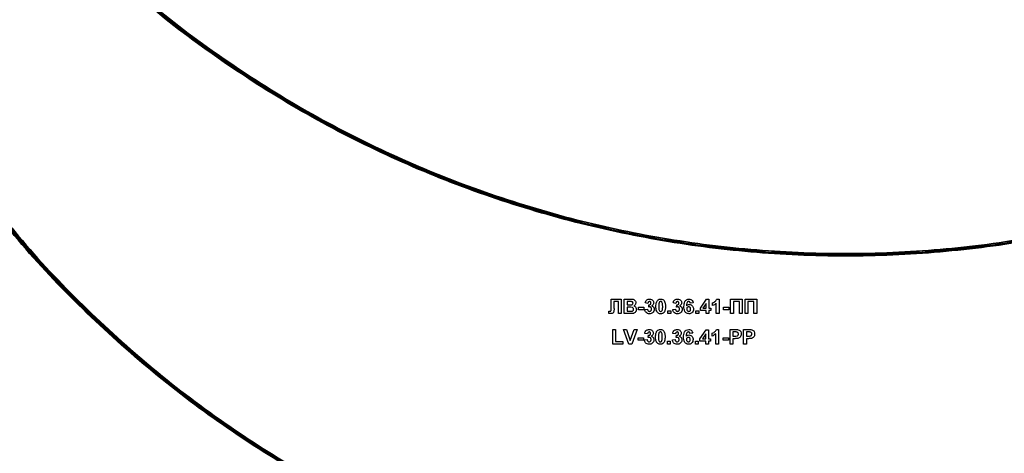
# Model space of a CAD drawing. Units: millimetres. Extents: x 5 to 419, y -29 to 291.
# Drawn here: x 235 to 254, y 182 to 191 of the extents above; entities that cross this region are included whole.
import ezdxf

# ---------------------------------------------------------------- set-up
doc = ezdxf.new("R2010")
doc.units = ezdxf.units.MM

msp = doc.modelspace()

# ---------------------------------------------------------------- linework, layer by layer
at = {"color": 7, "linetype": 'Continuous', "lineweight": 25}
for p, q in [((246.174889, 185.282127), (246.174889, 185.443356)), ((246.174889, 185.443356), (246.37292, 185.443356)), ((246.37292, 185.443356), (246.37292, 185.157642)), ((246.431528, 185.443356), (246.546626, 185.443356)), ((246.431528, 185.157642), (246.431528, 185.443356)), ((247.926033, 185.263697), (248.046855, 185.439693)), ((248.046855, 185.439693), (248.094532, 185.439693)), ((248.094532, 185.439693), (248.094532, 185.263869)), ((248.248263, 185.443356), (248.292334, 185.443356)), ((248.292334, 185.443356), (248.292334, 185.157642)), ((248.51944, 185.157642), (248.51944, 185.443356)), ((248.51944, 185.443356), (248.746546, 185.443356)), ((248.746546, 185.443356), (248.746546, 185.157642)), ((248.805154, 185.443356), (249.032261, 185.443356)), ((248.805154, 185.157642), (248.805154, 185.443356)), ((249.032261, 185.443356), (249.032261, 185.157642)), ((246.175118, 185.233592), (246.174889, 185.282127)), ((246.317975, 185.395737), (246.230063, 185.395737)), ((246.230063, 185.395737), (246.230063, 185.274286)), ((246.317975, 185.157642), (246.317975, 185.395737)), ((246.521329, 185.395737), (246.486473, 185.395737)), ((246.486473, 185.395737), (246.486473, 185.329803)), ((246.486473, 185.329803), (246.526251, 185.329803)), ((246.535408, 185.282184), (246.486473, 185.282184)), ((246.486473, 185.282184), (246.486473, 185.205261)), ((246.709916, 185.234565), (246.709916, 185.282184)), ((246.709916, 185.282184), (246.816143, 185.282184)), ((246.816143, 185.234565), (246.709916, 185.234565)), ((246.816143, 185.282184), (246.816143, 185.234565)), ((246.834458, 185.2388), (246.889403, 185.245554)), ((246.896729, 185.359107), (246.841784, 185.367349)), ((246.911381, 185.285447), (246.916533, 185.329803)), ((247.383909, 185.2388), (247.438854, 185.245554)), ((247.44618, 185.359107), (247.391235, 185.367349)), ((247.460832, 185.285447), (247.465983, 185.329803)), ((247.783176, 185.36878), (247.728231, 185.36277)), ((247.926033, 185.21625), (247.926033, 185.263697)), ((248.039587, 185.358993), (247.974225, 185.263869)), ((247.974225, 185.263869), (248.039587, 185.263869)), ((248.039587, 185.263869), (248.039587, 185.358993)), ((248.094532, 185.263869), (248.131162, 185.263869)), ((248.131162, 185.263869), (248.131162, 185.21625)), ((248.167792, 185.315151), (248.167792, 185.370096)), ((248.237389, 185.157642), (248.237389, 185.361053)), ((248.380246, 185.282184), (248.486473, 185.282184)), ((248.380246, 185.234565), (248.380246, 185.282184)), ((248.486473, 185.234565), (248.380246, 185.234565)), ((248.486473, 185.282184), (248.486473, 185.234565)), ((248.691601, 185.395737), (248.574385, 185.395737)), ((248.574385, 185.395737), (248.574385, 185.157642)), ((248.691601, 185.157642), (248.691601, 185.395737)), ((248.977316, 185.395737), (248.860099, 185.395737)), ((248.860099, 185.395737), (248.860099, 185.157642)), ((248.977316, 185.157642), (248.977316, 185.395737)), ((246.131162, 185.159645), (246.131162, 185.205261)), ((246.131162, 185.205261), (246.144154, 185.205089)), ((246.37292, 185.157642), (246.317975, 185.157642)), ((246.528254, 185.157642), (246.431528, 185.157642)), ((246.486473, 185.205261), (246.542563, 185.205261)), ((247.288671, 185.157642), (247.288671, 185.212587)), ((247.288671, 185.212587), (247.343616, 185.212587)), ((247.343616, 185.157642), (247.288671, 185.157642)), ((247.343616, 185.212587), (247.343616, 185.157642)), ((247.838121, 185.157642), (247.838121, 185.212587)), ((247.838121, 185.212587), (247.893066, 185.212587)), ((247.893066, 185.157642), (247.838121, 185.157642)), ((247.893066, 185.212587), (247.893066, 185.157642)), ((248.039587, 185.21625), (247.926033, 185.21625)), ((248.039587, 185.157642), (248.039587, 185.21625)), ((248.094532, 185.157642), (248.039587, 185.157642)), ((248.131162, 185.21625), (248.094532, 185.21625)), ((248.094532, 185.21625), (248.094532, 185.157642)), ((248.292334, 185.157642), (248.237389, 185.157642)), ((248.574385, 185.157642), (248.51944, 185.157642)), ((248.746546, 185.157642), (248.691601, 185.157642)), ((248.860099, 185.157642), (248.805154, 185.157642)), ((249.032261, 185.157642), (248.977316, 185.157642)), ((246.204422, 184.560572), (246.204422, 184.846287)), ((246.204422, 184.846287), (246.259367, 184.846287)), ((246.259367, 184.846287), (246.259367, 184.608191)), ((246.522531, 184.560572), (246.416876, 184.846287)), ((246.416876, 184.846287), (246.474912, 184.846287)), ((246.474912, 184.846287), (246.550576, 184.633833)), ((246.550576, 184.633833), (246.625953, 184.846287)), ((246.684275, 184.846287), (246.579021, 184.560572)), ((246.625953, 184.846287), (246.684275, 184.846287)), ((247.918707, 184.666628), (248.039529, 184.842624)), ((248.039529, 184.842624), (248.087206, 184.842624)), ((248.087206, 184.842624), (248.087206, 184.6668)), ((248.240937, 184.846287), (248.285008, 184.846287)), ((248.285008, 184.846287), (248.285008, 184.560572)), ((248.512114, 184.560572), (248.512114, 184.846287)), ((248.512114, 184.846287), (248.603517, 184.846287)), ((248.77585, 184.560572), (248.77585, 184.846287)), ((248.77585, 184.846287), (248.867254, 184.846287)), ((246.70259, 184.637496), (246.70259, 184.685115)), ((246.70259, 184.685115), (246.808817, 184.685115)), ((246.808817, 184.685115), (246.808817, 184.637496)), ((246.827132, 184.641731), (246.882077, 184.648485)), ((246.889403, 184.762038), (246.834458, 184.770279)), ((246.904055, 184.688377), (246.909207, 184.732734)), ((247.376583, 184.641731), (247.431528, 184.648485)), ((247.438854, 184.762038), (247.383909, 184.770279)), ((247.453506, 184.688377), (247.458657, 184.732734)), ((247.77585, 184.77171), (247.720905, 184.765701)), ((247.918707, 184.61918), (247.918707, 184.666628)), ((248.032261, 184.761923), (247.966899, 184.6668)), ((247.966899, 184.6668), (248.032261, 184.6668)), ((248.032261, 184.6668), (248.032261, 184.761923)), ((248.087206, 184.6668), (248.123836, 184.6668)), ((248.123836, 184.6668), (248.123836, 184.61918)), ((248.160466, 184.718082), (248.160466, 184.773027)), ((248.230063, 184.560572), (248.230063, 184.763984)), ((248.37292, 184.637496), (248.37292, 184.685115)), ((248.37292, 184.685115), (248.479147, 184.685115)), ((248.479147, 184.685115), (248.479147, 184.637496)), ((248.596134, 184.798668), (248.567059, 184.798668)), ((248.567059, 184.798668), (248.567059, 184.714419)), ((248.567059, 184.714419), (248.600026, 184.714419)), ((248.604662, 184.6668), (248.567059, 184.6668)), ((248.567059, 184.6668), (248.567059, 184.560572)), ((248.85987, 184.798668), (248.830795, 184.798668)), ((248.830795, 184.798668), (248.830795, 184.714419)), ((248.830795, 184.714419), (248.863762, 184.714419)), ((248.868398, 184.6668), (248.830795, 184.6668)), ((248.830795, 184.6668), (248.830795, 184.560572)), ((246.405887, 184.560572), (246.204422, 184.560572)), ((246.259367, 184.608191), (246.405887, 184.608191)), ((246.405887, 184.608191), (246.405887, 184.560572)), ((246.579021, 184.560572), (246.522531, 184.560572)), ((246.808817, 184.637496), (246.70259, 184.637496)), ((247.281345, 184.560572), (247.281345, 184.615517)), ((247.281345, 184.615517), (247.33629, 184.615517)), ((247.33629, 184.560572), (247.281345, 184.560572)), ((247.33629, 184.615517), (247.33629, 184.560572)), ((247.830795, 184.560572), (247.830795, 184.615517)), ((247.830795, 184.615517), (247.88574, 184.615517)), ((247.88574, 184.560572), (247.830795, 184.560572)), ((247.88574, 184.615517), (247.88574, 184.560572)), ((248.032261, 184.61918), (247.918707, 184.61918)), ((248.032261, 184.560572), (248.032261, 184.61918)), ((248.087206, 184.560572), (248.032261, 184.560572)), ((248.123836, 184.61918), (248.087206, 184.61918)), ((248.087206, 184.61918), (248.087206, 184.560572)), ((248.285008, 184.560572), (248.230063, 184.560572)), ((248.479147, 184.637496), (248.37292, 184.637496)), ((248.567059, 184.560572), (248.512114, 184.560572)), ((248.830795, 184.560572), (248.77585, 184.560572))]:
    msp.add_line(p, q, dxfattribs=at)
at = {"color": 8, "linetype": 'Continuous', "lineweight": 25}
for points, knots in [([(265.392802, 192.050165), (265.100462, 191.777169), (264.354494, 191.080558), (263.035579, 190.09857), (261.463354, 189.099921), (259.80686, 188.245422), (258.0834, 187.537011), (256.305027, 186.979946), (254.485024, 186.579716), (252.637269, 186.337665), (250.775497, 186.257379), (248.91369, 186.337662), (247.065969, 186.579704), (245.245931, 186.979936), (243.467591, 187.536986), (241.744096, 188.245407), (240.087631, 189.099886), (238.515374, 190.098549), (237.196458, 191.080534), (236.450463, 191.777165), (236.158124, 192.050159)], [0, 0, 0, 0, 0.0372741747, 0.0951132447, 0.1529556535, 0.210794726, 0.2686371322, 0.3264762039, 0.3843186109, 0.4421576829, 0.5000000896, 0.5578391614, 0.6156815684, 0.6735206404, 0.7313630471, 0.7892021183, 0.8470445258, 0.9048835996, 0.9627260045, 1, 1, 1, 1]), ([(267.867446, 187.682088), (267.615726, 187.34822), (266.991512, 186.520294), (265.852484, 185.314708), (264.479966, 184.064118), (263.000232, 182.940346), (261.429579, 181.948556), (259.779029, 181.095903), (258.060652, 180.390079), (256.287847, 179.83478), (254.473478, 179.435888), (252.631474, 179.19463), (250.775497, 179.114611), (248.919485, 179.194627), (247.077516, 179.435876), (245.263112, 179.834771), (243.490338, 180.390055), (241.771927, 181.095888), (240.121406, 181.948521), (238.550721, 182.940325), (237.071013, 184.064073), (235.698465, 185.314682), (234.559446, 186.520252), (233.935218, 187.348191), (233.683508, 187.682044)], [0, 0, 0, 0, 0.031648788, 0.078482627, 0.125319166, 0.172152999, 0.218989544, 0.265823379, 0.312659922, 0.359493756, 0.406330299, 0.453164134, 0.500000677, 0.546834512, 0.593671055, 0.64050489, 0.687341433, 0.734175267, 0.781011811, 0.827845647, 0.874682189, 0.92151602, 0.968352567, 1, 1, 1, 1])]:
    msp.add_open_spline(points, degree=3, knots=knots, dxfattribs=at)
at = {"color": 7, "linetype": 'Continuous', "lineweight": 25}
for points, knots in [([(265.376292, 192.054589), (265.086376, 191.783821), (264.343147, 191.08968), (263.027217, 190.110583), (261.456295, 189.112179), (259.800708, 188.258673), (258.078557, 187.550309), (256.301254, 186.994057), (254.482548, 186.593651), (252.635986, 186.352216), (250.775462, 186.271532), (248.914937, 186.352216), (247.068375, 186.593651), (245.24967, 186.994057), (243.472366, 187.550309), (241.750215, 188.258673), (240.094628, 189.112179), (238.523706, 190.110583), (237.207779, 191.089678), (236.464551, 191.783817), (236.174637, 192.054583)], [0, 0, 0, 0, 0.0370129256, 0.0948863249, 0.1527597242, 0.2106331235, 0.2685065227, 0.326379922, 0.3842533213, 0.4421267206, 0.5000001198, 0.5578735191, 0.6157469184, 0.6736203177, 0.731493717, 0.7893671162, 0.8472405155, 0.9051139148, 0.9629873141, 1, 1, 1, 1]), ([(236.190926, 192.058948), (236.478513, 191.790458), (237.219176, 191.098977), (238.5317, 190.122123), (240.101773, 189.124732), (241.75608, 188.271389), (243.477243, 187.563915), (245.253252, 187.007592), (247.070833, 186.607895), (248.916131, 186.366165), (250.775426, 186.285986), (252.634756, 186.366162), (254.48002, 186.607882), (256.297636, 187.007582), (258.073613, 187.56389), (259.79481, 188.271374), (261.449088, 189.124697), (263.019194, 190.122102), (264.331723, 191.098956), (265.072416, 191.790461), (265.360006, 192.058953)], [0, 0, 0, 0, 0.036754097, 0.094658143, 0.152565535, 0.210469584, 0.268376974, 0.326281021, 0.384188412, 0.44209246, 0.49999985, 0.557903898, 0.615811289, 0.673715336, 0.731622727, 0.789526774, 0.847434165, 0.905338215, 0.963245604, 1, 1, 1, 1]), ([(265.342964, 192.063519), (265.06822, 191.806155), (264.340177, 191.124169), (263.040321, 190.154321), (261.468721, 189.152207), (259.812041, 188.294976), (258.088069, 187.584172), (256.308827, 187.025212), (254.487702, 186.623603), (252.638652, 186.380708), (250.775497, 186.300143), (248.912308, 186.380705), (247.063292, 186.62359), (245.242132, 187.025202), (243.462922, 187.584148), (241.738915, 188.294961), (240.082264, 189.152171), (238.510631, 190.1543), (237.210775, 191.124144), (236.482705, 191.806152), (236.207962, 192.063513)], [0, 0, 0, 0, 0.035212338, 0.093309132, 0.151409276, 0.209506073, 0.267606215, 0.32570301, 0.383803153, 0.441899949, 0.500000092, 0.558096887, 0.61619703, 0.674293826, 0.732393968, 0.790490763, 0.848590907, 0.906687704, 0.964787845, 1, 1, 1, 1]), ([(236.224447, 192.06793), (236.496781, 191.812793), (237.222101, 191.133277), (238.518987, 190.166324), (240.089277, 189.164452), (241.745051, 188.308222), (243.467709, 187.597464), (245.245881, 187.039323), (247.065704, 186.637535), (248.913558, 186.39526), (250.775462, 186.314295), (252.637365, 186.39526), (254.485219, 186.637535), (256.305043, 187.039323), (258.083214, 187.597464), (259.805872, 188.308222), (261.461646, 189.164452), (263.031936, 190.166324), (264.328825, 191.133278), (265.054146, 191.812796), (265.326482, 192.067935)], [0, 0, 0, 0, 0.0349486197, 0.0930800272, 0.1512114347, 0.2093428423, 0.2674742498, 0.3256056573, 0.3837370648, 0.4418684723, 0.4999998799, 0.5581312874, 0.6162626949, 0.6743941024, 0.7325255099, 0.7906569175, 0.848788325, 0.9069197325, 0.96505114, 1, 1, 1, 1]), ([(233.66966, 187.79483), (233.929233, 187.448415), (234.55988, 186.606783), (235.706125, 185.387639), (237.07608, 184.133968), (238.554132, 183.007808), (240.12315, 182.013135), (241.772894, 181.158667), (243.490486, 180.450528), (245.263079, 179.894149), (247.077264, 179.493705), (248.919359, 179.252224), (250.775462, 179.171527), (252.631564, 179.252224), (254.473659, 179.493705), (256.287845, 179.894149), (258.060437, 180.450528), (259.778029, 181.158667), (261.427773, 182.013135), (262.996791, 183.007808), (264.474844, 184.133968), (265.844798, 185.387639), (266.991054, 186.606795), (267.62171, 187.44844), (267.881293, 187.794869)], [0, 0, 0, 0, 0.03268942, 0.079420416, 0.126151413, 0.17288241, 0.219613407, 0.266344404, 0.313075401, 0.359806397, 0.406537394, 0.453268391, 0.499999388, 0.546730385, 0.593461381, 0.640192378, 0.686923375, 0.733654372, 0.780385369, 0.827116366, 0.873847362, 0.920578359, 0.967309356, 1, 1, 1, 1]), ([(267.877864, 187.766939), (267.622899, 187.426879), (266.996483, 186.591398), (265.855028, 185.37735), (264.483957, 184.123107), (263.005148, 182.995835), (261.434855, 182.00088), (259.784194, 181.145424), (258.065292, 180.437235), (256.291627, 179.880039), (254.476142, 179.479772), (252.63285, 179.237672), (250.775497, 179.157375), (248.91811, 179.237669), (247.074852, 179.47976), (245.259331, 179.88003), (243.485699, 180.437211), (241.766762, 181.145409), (240.116131, 182.000845), (238.545804, 182.995814), (237.067022, 184.123061), (235.69592, 185.377324), (234.554475, 186.591357), (233.928046, 187.42685), (233.67309, 187.766894)], [0, 0, 0, 0, 0.032114994, 0.078902215, 0.125692132, 0.172479347, 0.219269269, 0.266056486, 0.312846406, 0.359633622, 0.406423543, 0.45321076, 0.50000068, 0.546787897, 0.593577818, 0.640365034, 0.687154955, 0.733942171, 0.780732092, 0.82751931, 0.874309229, 0.921096442, 0.967886367, 1, 1, 1, 1]), ([(233.676727, 187.737269), (233.93767, 187.390939), (234.570458, 186.551087), (235.718412, 185.334928), (237.089278, 184.086153), (238.56699, 182.963841), (240.13556, 181.973385), (241.783905, 181.121867), (243.49999, 180.416985), (245.270431, 179.862426), (247.082379, 179.464067), (248.921925, 179.223131), (250.775426, 179.143218), (252.628962, 179.223128), (254.468474, 179.464054), (256.280458, 179.862417), (258.050866, 180.416961), (259.766985, 181.121852), (261.415301, 181.973349), (262.983904, 182.96382), (264.46159, 184.086108), (265.832486, 185.334902), (266.980452, 186.55107), (267.613273, 187.39096), (267.874225, 187.737301)], [0, 0, 0, 0, 0.03278576, 0.079505781, 0.1262285, 0.172948515, 0.21967124, 0.266391257, 0.313113979, 0.359833996, 0.406556719, 0.453276736, 0.499999459, 0.546719476, 0.593442198, 0.640162216, 0.686884938, 0.733604955, 0.780327678, 0.827047696, 0.873770418, 0.92049043, 0.967213157, 1, 1, 1, 1]), ([(267.87086, 187.709896), (267.614532, 187.36971), (266.986087, 186.53567), (265.842278, 185.325016), (264.470873, 184.074998), (262.991897, 182.952331), (261.422515, 181.960822), (259.77288, 181.109151), (258.05581, 180.403379), (256.284075, 179.84889), (254.471002, 179.449823), (252.630192, 179.20918), (250.775462, 179.128764), (248.920732, 179.20918), (247.079921, 179.449823), (245.266849, 179.84889), (243.495113, 180.403379), (241.778043, 181.109151), (240.128409, 181.960822), (238.559027, 182.952331), (237.080051, 184.074998), (235.708645, 185.325016), (234.564847, 186.535657), (233.936411, 187.369685), (233.680093, 187.709858)], [0, 0, 0, 0, 0.032222348, 0.079000174, 0.125778, 0.172555827, 0.219333653, 0.266111479, 0.312889306, 0.359667132, 0.406444958, 0.453222784, 0.500000611, 0.546778437, 0.593556263, 0.64033409, 0.687111916, 0.733889742, 0.780667568, 0.827445395, 0.874223221, 0.921001047, 0.967778874, 1, 1, 1, 1]), ([(246.546626, 185.443356), (246.572901, 185.443998), (246.612294, 185.44496), (246.646222, 185.413398), (246.657245, 185.39045), (246.658171, 185.377798), (246.658634, 185.37147)], [0, 0, 0, 0, 0.499350264, 0.748653164, 0.874281855, 1, 1, 1, 1]), ([(246.841784, 185.367349), (246.844478, 185.37893), (246.849843, 185.401999), (246.871733, 185.428273), (246.899799, 185.44135), (246.918354, 185.442687), (246.927636, 185.443356)], [0, 0, 0, 0, 0.2807331934, 0.5592298895, 0.7794974635, 1, 1, 1, 1]), ([(246.927636, 185.443356), (246.941021, 185.442248), (246.964933, 185.440269), (246.982829, 185.42457), (246.990708, 185.417658)], [0, 0, 0, 0, 0.559743251, 1, 1, 1, 1]), ([(246.990708, 185.417658), (246.99691, 185.409765), (247.007991, 185.395662), (247.009582, 185.377913), (247.010283, 185.370096)], [0, 0, 0, 0, 0.559637478, 1, 1, 1, 1]), ([(247.082512, 185.414338), (247.092907, 185.423906), (247.111532, 185.441049), (247.136577, 185.442649), (247.147645, 185.443356)], [0, 0, 0, 0, 0.558082648, 1, 1, 1, 1]), ([(247.147645, 185.443356), (247.161858, 185.442056), (247.187259, 185.439731), (247.205134, 185.421864), (247.213007, 185.413995)], [0, 0, 0, 0, 0.559562317, 1, 1, 1, 1]), ([(247.391235, 185.367349), (247.393928, 185.37893), (247.399294, 185.401999), (247.421183, 185.428273), (247.449249, 185.44135), (247.467804, 185.442687), (247.477087, 185.443356)], [0, 0, 0, 0, 0.2807331934, 0.5592298895, 0.7794974635, 1, 1, 1, 1]), ([(247.477087, 185.443356), (247.490471, 185.442248), (247.514383, 185.440269), (247.53228, 185.42457), (247.540159, 185.417658)], [0, 0, 0, 0, 0.559743251, 1, 1, 1, 1]), ([(247.540159, 185.417658), (247.54636, 185.409765), (247.557442, 185.395662), (247.559033, 185.377913), (247.559733, 185.370096)], [0, 0, 0, 0, 0.559637478, 1, 1, 1, 1]), ([(247.603689, 185.296664), (247.604986, 185.331287), (247.60661, 185.374625), (247.636286, 185.41568), (247.662391, 185.437669), (247.687848, 185.441086), (247.704765, 185.443356)], [0, 0, 0, 0, 0.499464427, 0.625197568, 0.750920027, 1, 1, 1, 1]), ([(247.704765, 185.443356), (247.715944, 185.442297), (247.738278, 185.44018), (247.771496, 185.414266), (247.778749, 185.386022), (247.783176, 185.36878)], [0, 0, 0, 0, 0.280754349, 0.560899358, 1, 1, 1, 1]), ([(248.167792, 185.370096), (248.179338, 185.375453), (248.198372, 185.384284), (248.221244, 185.402443), (248.238224, 185.420719), (248.244917, 185.435812), (248.248263, 185.443356)], [0, 0, 0, 0, 0.339749576, 0.5601034933, 0.7801105046, 1, 1, 1, 1]), ([(246.144154, 185.205089), (246.14946, 185.205246), (246.156855, 185.205464), (246.166078, 185.207802), (246.172655, 185.212713), (246.174789, 185.222598), (246.175008, 185.229919), (246.175118, 185.233592)], [0, 0, 0, 0, 0.314279497, 0.437932273, 0.560337732, 0.779359165, 1, 1, 1, 1]), ([(246.230063, 185.274286), (246.231243, 185.248223), (246.232718, 185.21566), (246.219805, 185.178699), (246.205783, 185.164378), (246.186959, 185.158339), (246.174113, 185.157875), (246.167677, 185.157642)], [0, 0, 0, 0, 0.50075839, 0.625638622, 0.750061973, 0.874792602, 1, 1, 1, 1]), ([(246.573183, 185.394764), (246.563508, 185.395136), (246.546229, 185.395801), (246.528938, 185.395757), (246.521329, 185.395737)], [0, 0, 0, 0, 0.559950308, 1, 1, 1, 1]), ([(246.526251, 185.329803), (246.534473, 185.329765), (246.549153, 185.329696), (246.563814, 185.330446), (246.570264, 185.330776)], [0, 0, 0, 0, 0.56004787, 1, 1, 1, 1]), ([(246.614678, 185.242921), (246.614377, 185.247136), (246.613776, 185.255559), (246.607563, 185.266934), (246.597693, 185.275136), (246.573649, 185.283551), (246.552407, 185.282792), (246.535408, 185.282184)], [0, 0, 0, 0, 0.124947648, 0.249714934, 0.374439082, 0.499416168, 1, 1, 1, 1]), ([(246.570264, 185.330776), (246.575038, 185.331602), (246.584567, 185.333251), (246.596082, 185.340945), (246.602835, 185.351802), (246.603404, 185.359417), (246.603689, 185.363228)], [0, 0, 0, 0, 0.2804942631, 0.5599251383, 0.7797517104, 1, 1, 1, 1]), ([(246.603689, 185.363228), (246.603289, 185.367797), (246.60249, 185.376917), (246.592071, 185.390726), (246.580343, 185.393233), (246.573183, 185.394764)], [0, 0, 0, 0, 0.281070915, 0.5610922, 1, 1, 1, 1]), ([(246.584172, 185.207035), (246.588864, 185.208288), (246.598235, 185.210789), (246.608621, 185.220067), (246.614064, 185.231502), (246.614473, 185.239113), (246.614678, 185.242921)], [0, 0, 0, 0, 0.28001336, 0.559354148, 0.779486796, 1, 1, 1, 1]), ([(246.669623, 185.24046), (246.668261, 185.229358), (246.665536, 185.20716), (246.647667, 185.180601), (246.623518, 185.164111), (246.606185, 185.161097), (246.597508, 185.159588)], [0, 0, 0, 0, 0.279788668, 0.559452595, 0.779460996, 1, 1, 1, 1]), ([(246.658634, 185.37147), (246.658018, 185.364287), (246.656786, 185.349921), (246.645002, 185.326194), (246.629432, 185.315812), (246.619944, 185.309485)], [0, 0, 0, 0, 0.280921635, 0.561818193, 1, 1, 1, 1]), ([(246.619944, 185.309485), (246.62787, 185.306229), (246.643709, 185.299723), (246.664922, 185.276041), (246.667842, 185.253938), (246.669623, 185.24046)], [0, 0, 0, 0, 0.281047647, 0.561618458, 1, 1, 1, 1]), ([(246.926892, 185.153979), (246.913874, 185.155185), (246.887866, 185.157595), (246.85787, 185.180096), (246.839729, 185.208594), (246.836216, 185.228728), (246.834458, 185.2388)], [0, 0, 0, 0, 0.279858973, 0.559145992, 0.779442853, 1, 1, 1, 1]), ([(246.889403, 185.245554), (246.890376, 185.239582), (246.892317, 185.227661), (246.900967, 185.212842), (246.913764, 185.203156), (246.92328, 185.202117), (246.928037, 185.201598)], [0, 0, 0, 0, 0.280727265, 0.560370609, 0.780266567, 1, 1, 1, 1]), ([(246.928094, 185.395737), (246.923115, 185.394969), (246.913143, 185.393432), (246.900345, 185.379551), (246.898101, 185.366863), (246.896729, 185.359107)], [0, 0, 0, 0, 0.27936041, 0.559505174, 1, 1, 1, 1]), ([(246.933188, 185.28951), (246.929038, 185.289171), (246.921623, 185.288566), (246.914512, 185.2864), (246.911381, 185.285447)], [0, 0, 0, 0, 0.559680004, 1, 1, 1, 1]), ([(246.916533, 185.329803), (246.922171, 185.329979), (246.933405, 185.330331), (246.947181, 185.339153), (246.954436, 185.352045), (246.955037, 185.360871), (246.955337, 185.365289)], [0, 0, 0, 0, 0.280409088, 0.558639527, 0.779083884, 1, 1, 1, 1]), ([(247.021272, 185.243265), (247.019545, 185.229695), (247.01609, 185.202535), (246.989809, 185.173346), (246.958896, 185.156336), (246.937565, 185.154765), (246.926892, 185.153979)], [0, 0, 0, 0, 0.279295098, 0.55900501, 0.779349457, 1, 1, 1, 1]), ([(246.928037, 185.201598), (246.934258, 185.202484), (246.946714, 185.204258), (246.95938, 185.217363), (246.965575, 185.232211), (246.966076, 185.241979), (246.966327, 185.246871)], [0, 0, 0, 0, 0.278835159, 0.558287424, 0.778835896, 1, 1, 1, 1]), ([(246.955337, 185.365289), (246.955055, 185.369614), (246.95449, 185.378245), (246.947829, 185.388739), (246.938294, 185.394977), (246.931496, 185.395484), (246.928094, 185.395737)], [0, 0, 0, 0, 0.280447576, 0.559673352, 0.7796155, 1, 1, 1, 1]), ([(246.966327, 185.246871), (246.966019, 185.252532), (246.965407, 185.263832), (246.957863, 185.277989), (246.946548, 185.287862), (246.937639, 185.288961), (246.933188, 185.28951)], [0, 0, 0, 0, 0.2807354981, 0.5602961606, 0.7802923894, 1, 1, 1, 1]), ([(247.010283, 185.370096), (247.009591, 185.362933), (247.008209, 185.348606), (246.994364, 185.326102), (246.978737, 185.316143), (246.969188, 185.310057)], [0, 0, 0, 0, 0.280016361, 0.560059506, 1, 1, 1, 1]), ([(246.969188, 185.310057), (246.97744, 185.307406), (246.993937, 185.302106), (247.010752, 185.283943), (247.019974, 185.263569), (247.020839, 185.250036), (247.021272, 185.243265)], [0, 0, 0, 0, 0.279745044, 0.55931383, 0.779512151, 1, 1, 1, 1]), ([(247.054239, 185.299126), (247.054555, 185.312829), (247.055075, 185.3354), (247.060462, 185.366321), (247.067818, 185.3921), (247.077617, 185.406929), (247.082512, 185.414338)], [0, 0, 0, 0, 0.340236609, 0.5603716511, 0.7803551899, 1, 1, 1, 1]), ([(247.147645, 185.153979), (247.139472, 185.154502), (247.123137, 185.155548), (247.100386, 185.165704), (247.081622, 185.181766), (247.055606, 185.223867), (247.054846, 185.265689), (247.054239, 185.299126)], [0, 0, 0, 0, 0.125352676, 0.250544271, 0.375813364, 0.500980988, 1, 1, 1, 1]), ([(247.115308, 185.367692), (247.113104, 185.354884), (247.109167, 185.331992), (247.109178, 185.308778), (247.109184, 185.298553)], [0, 0, 0, 0, 0.559540604, 1, 1, 1, 1]), ([(247.109184, 185.298553), (247.109207, 185.279326), (247.109242, 185.250534), (247.118067, 185.216841), (247.133058, 185.203175), (247.142775, 185.202125), (247.147645, 185.201598)], [0, 0, 0, 0, 0.50168528, 0.751272638, 0.875339769, 1, 1, 1, 1]), ([(247.147645, 185.395737), (247.14331, 185.395277), (247.134649, 185.394356), (247.121331, 185.384983), (247.117593, 185.374252), (247.115308, 185.367692)], [0, 0, 0, 0, 0.280292347, 0.560017236, 1, 1, 1, 1]), ([(247.186107, 185.298553), (247.186095, 185.317813), (247.186077, 185.346653), (247.177191, 185.380347), (247.162252, 185.394105), (247.15252, 185.395192), (247.147645, 185.395737)], [0, 0, 0, 0, 0.501644572, 0.751183234, 0.87536409, 1, 1, 1, 1]), ([(247.147645, 185.201598), (247.151984, 185.202051), (247.16065, 185.202957), (247.173953, 185.212359), (247.177695, 185.223085), (247.179983, 185.229643)], [0, 0, 0, 0, 0.280337311, 0.560025572, 1, 1, 1, 1]), ([(247.179983, 185.229643), (247.182188, 185.242408), (247.186128, 185.265223), (247.186113, 185.288361), (247.186107, 185.298553)], [0, 0, 0, 0, 0.5595369667, 1, 1, 1, 1]), ([(247.241052, 185.298553), (247.240726, 185.284813), (247.240189, 185.262183), (247.234912, 185.23115), (247.227485, 185.205311), (247.217678, 185.190431), (247.212778, 185.182997)], [0, 0, 0, 0, 0.340226825, 0.560375067, 0.780373972, 1, 1, 1, 1]), ([(247.213007, 185.413995), (247.22002, 185.402163), (247.231593, 185.382635), (247.237613, 185.351571), (247.240661, 185.325172), (247.240922, 185.307427), (247.241052, 185.298553)], [0, 0, 0, 0, 0.338776837, 0.559105222, 0.779534373, 1, 1, 1, 1]), ([(247.476343, 185.153979), (247.463325, 185.155185), (247.437317, 185.157595), (247.40732, 185.180096), (247.38918, 185.208594), (247.385667, 185.228728), (247.383909, 185.2388)], [0, 0, 0, 0, 0.2798589734, 0.5591459924, 0.779442853, 1, 1, 1, 1]), ([(247.438854, 185.245554), (247.439826, 185.239582), (247.441767, 185.227661), (247.450417, 185.212842), (247.463214, 185.203156), (247.472731, 185.202117), (247.477487, 185.201598)], [0, 0, 0, 0, 0.280727265, 0.560370609, 0.780266567, 1, 1, 1, 1]), ([(247.477544, 185.395737), (247.472566, 185.394969), (247.462594, 185.393432), (247.449795, 185.379551), (247.447551, 185.366863), (247.44618, 185.359107)], [0, 0, 0, 0, 0.27936041, 0.559505174, 1, 1, 1, 1]), ([(247.482638, 185.28951), (247.478488, 185.289171), (247.471073, 185.288566), (247.463963, 185.2864), (247.460832, 185.285447)], [0, 0, 0, 0, 0.559680004, 1, 1, 1, 1]), ([(247.465983, 185.329803), (247.471622, 185.329979), (247.482855, 185.330331), (247.496632, 185.339153), (247.503887, 185.352045), (247.504487, 185.360871), (247.504788, 185.365289)], [0, 0, 0, 0, 0.280409088, 0.558639527, 0.779083884, 1, 1, 1, 1]), ([(247.570722, 185.243265), (247.568996, 185.229695), (247.56554, 185.202535), (247.539259, 185.173346), (247.508347, 185.156336), (247.487016, 185.154765), (247.476343, 185.153979)], [0, 0, 0, 0, 0.279295098, 0.55900501, 0.779349457, 1, 1, 1, 1]), ([(247.477487, 185.201598), (247.483708, 185.202484), (247.496164, 185.204258), (247.50883, 185.217363), (247.515026, 185.232211), (247.515526, 185.241979), (247.515777, 185.246871)], [0, 0, 0, 0, 0.278835159, 0.558287424, 0.778835896, 1, 1, 1, 1]), ([(247.504788, 185.365289), (247.504505, 185.369614), (247.503941, 185.378245), (247.497279, 185.388739), (247.487744, 185.394977), (247.480947, 185.395484), (247.477544, 185.395737)], [0, 0, 0, 0, 0.2804475759, 0.559673352, 0.7796155001, 1, 1, 1, 1]), ([(247.515777, 185.246871), (247.51547, 185.252532), (247.514857, 185.263832), (247.507314, 185.277989), (247.495998, 185.287862), (247.48709, 185.288961), (247.482638, 185.28951)], [0, 0, 0, 0, 0.280735498, 0.560296161, 0.780292389, 1, 1, 1, 1]), ([(247.559733, 185.370096), (247.559042, 185.362933), (247.557659, 185.348606), (247.543814, 185.326102), (247.528187, 185.316143), (247.518639, 185.310057)], [0, 0, 0, 0, 0.280016361, 0.560059506, 1, 1, 1, 1]), ([(247.518639, 185.310057), (247.52689, 185.307406), (247.543388, 185.302106), (247.560202, 185.283943), (247.569424, 185.263569), (247.570289, 185.250036), (247.570722, 185.243265)], [0, 0, 0, 0, 0.279745044, 0.55931383, 0.779512151, 1, 1, 1, 1]), ([(247.700644, 185.153979), (247.684303, 185.156308), (247.659708, 185.159813), (247.634801, 185.181449), (247.606355, 185.22129), (247.604873, 185.263189), (247.603689, 185.296664)], [0, 0, 0, 0, 0.248921504, 0.374649904, 0.500372939, 1, 1, 1, 1]), ([(247.697725, 185.395737), (247.693435, 185.395244), (247.684848, 185.394256), (247.670618, 185.383813), (247.656916, 185.356163), (247.655442, 185.33042), (247.654456, 185.313205)], [0, 0, 0, 0, 0.124834253, 0.249863876, 0.498341676, 1, 1, 1, 1]), ([(247.654456, 185.313205), (247.662697, 185.320866), (247.677436, 185.334569), (247.697316, 185.336346), (247.706082, 185.337129)], [0, 0, 0, 0, 0.559084432, 1, 1, 1, 1]), ([(247.69681, 185.28951), (247.69088, 185.288852), (247.679034, 185.287536), (247.665617, 185.276527), (247.659316, 185.262372), (247.658862, 185.253074), (247.658634, 185.248416)], [0, 0, 0, 0, 0.2798454549, 0.5590765911, 0.7790946574, 1, 1, 1, 1]), ([(247.658634, 185.248416), (247.659035, 185.241865), (247.659833, 185.2288), (247.670141, 185.213138), (247.684205, 185.203356), (247.694442, 185.202184), (247.699557, 185.201598)], [0, 0, 0, 0, 0.280501484, 0.559380953, 0.77987508, 1, 1, 1, 1]), ([(247.735557, 185.244352), (247.735297, 185.250683), (247.734779, 185.263291), (247.725824, 185.279229), (247.711712, 185.288238), (247.701779, 185.289086), (247.69681, 185.28951)], [0, 0, 0, 0, 0.280826513, 0.559225129, 0.77950138, 1, 1, 1, 1]), ([(247.728231, 185.36277), (247.727527, 185.367402), (247.726122, 185.37664), (247.719273, 185.38819), (247.708782, 185.394867), (247.701414, 185.395447), (247.697725, 185.395737)], [0, 0, 0, 0, 0.280771731, 0.560045607, 0.779779817, 1, 1, 1, 1]), ([(247.699557, 185.201598), (247.705503, 185.202283), (247.717368, 185.203648), (247.734142, 185.219109), (247.73502, 185.234774), (247.735557, 185.244352)], [0, 0, 0, 0, 0.2807500466, 0.5602371558, 1, 1, 1, 1]), ([(247.790502, 185.247157), (247.789377, 185.233472), (247.78713, 185.206157), (247.763695, 185.174371), (247.732803, 185.156419), (247.711372, 185.154793), (247.700644, 185.153979)], [0, 0, 0, 0, 0.280204728, 0.559313497, 0.779411162, 1, 1, 1, 1]), ([(247.706082, 185.337129), (247.718984, 185.335485), (247.744807, 185.332194), (247.772781, 185.307318), (247.788458, 185.277602), (247.78982, 185.257312), (247.790502, 185.247157)], [0, 0, 0, 0, 0.279326159, 0.55901058, 0.779284876, 1, 1, 1, 1]), ([(248.237389, 185.361053), (248.225791, 185.35032), (248.205072, 185.331144), (248.179188, 185.32004), (248.167792, 185.315151)], [0, 0, 0, 0, 0.559747761, 1, 1, 1, 1]), ([(246.167677, 185.157642), (246.160854, 185.157891), (246.14867, 185.158336), (246.136512, 185.159245), (246.131162, 185.159645)], [0, 0, 0, 0, 0.559966172, 1, 1, 1, 1]), ([(246.597508, 185.159588), (246.584589, 185.15896), (246.561516, 185.157839), (246.538418, 185.157702), (246.528254, 185.157642)], [0, 0, 0, 0, 0.559954151, 1, 1, 1, 1]), ([(246.542563, 185.205261), (246.55035, 185.205216), (246.564251, 185.205136), (246.578087, 185.206455), (246.584172, 185.207035)], [0, 0, 0, 0, 0.560183679, 1, 1, 1, 1]), ([(247.212778, 185.182997), (247.202386, 185.173424), (247.183765, 185.156272), (247.158715, 185.154682), (247.147645, 185.153979)], [0, 0, 0, 0, 0.558064155, 1, 1, 1, 1]), ([(246.834458, 184.770279), (246.837152, 184.78186), (246.842517, 184.804929), (246.864407, 184.831203), (246.892473, 184.844281), (246.911028, 184.845618), (246.92031, 184.846287)], [0, 0, 0, 0, 0.280733193, 0.55922989, 0.779497464, 1, 1, 1, 1]), ([(246.92031, 184.846287), (246.933695, 184.845179), (246.957607, 184.843199), (246.975503, 184.8275), (246.983382, 184.820588)], [0, 0, 0, 0, 0.559743251, 1, 1, 1, 1]), ([(247.075186, 184.817269), (247.085581, 184.826836), (247.104206, 184.84398), (247.129251, 184.84558), (247.140319, 184.846287)], [0, 0, 0, 0, 0.558082648, 1, 1, 1, 1]), ([(247.140319, 184.846287), (247.154532, 184.844986), (247.179933, 184.842662), (247.197808, 184.824795), (247.205681, 184.816925)], [0, 0, 0, 0, 0.559562317, 1, 1, 1, 1]), ([(247.383909, 184.770279), (247.386602, 184.78186), (247.391968, 184.804929), (247.413857, 184.831203), (247.441923, 184.844281), (247.460478, 184.845618), (247.469761, 184.846287)], [0, 0, 0, 0, 0.2807331934, 0.5592298895, 0.7794974635, 1, 1, 1, 1]), ([(247.469761, 184.846287), (247.483145, 184.845179), (247.507057, 184.843199), (247.524954, 184.8275), (247.532833, 184.820588)], [0, 0, 0, 0, 0.559743251, 1, 1, 1, 1]), ([(247.596363, 184.699595), (247.59766, 184.734217), (247.599284, 184.777555), (247.62896, 184.81861), (247.655065, 184.8406), (247.680522, 184.844016), (247.697439, 184.846287)], [0, 0, 0, 0, 0.499464427, 0.625197568, 0.750920027, 1, 1, 1, 1]), ([(247.697439, 184.846287), (247.708618, 184.845227), (247.730952, 184.843111), (247.76417, 184.817196), (247.771423, 184.788953), (247.77585, 184.77171)], [0, 0, 0, 0, 0.280754349, 0.560899358, 1, 1, 1, 1]), ([(248.160466, 184.773027), (248.172012, 184.778383), (248.191046, 184.787214), (248.213918, 184.805373), (248.230898, 184.823649), (248.237591, 184.838742), (248.240937, 184.846287)], [0, 0, 0, 0, 0.339749576, 0.560103493, 0.780110505, 1, 1, 1, 1]), ([(248.603517, 184.846287), (248.616237, 184.846359), (248.638936, 184.846489), (248.661405, 184.843327), (248.671283, 184.841937)], [0, 0, 0, 0, 0.560345106, 1, 1, 1, 1]), ([(248.671283, 184.841937), (248.680771, 184.837991), (248.69977, 184.830092), (248.723936, 184.800442), (248.726604, 184.773852), (248.728231, 184.757631)], [0, 0, 0, 0, 0.280090728, 0.560803956, 1, 1, 1, 1]), ([(248.867254, 184.846287), (248.879973, 184.846359), (248.902672, 184.846489), (248.925141, 184.843327), (248.935019, 184.841937)], [0, 0, 0, 0, 0.560345106, 1, 1, 1, 1]), ([(248.935019, 184.841937), (248.944508, 184.837991), (248.963506, 184.830092), (248.987672, 184.800442), (248.99034, 184.773852), (248.991968, 184.757631)], [0, 0, 0, 0, 0.280090728, 0.560803956, 1, 1, 1, 1]), ([(246.882077, 184.648485), (246.88305, 184.642513), (246.884991, 184.630592), (246.893641, 184.615772), (246.906438, 184.606086), (246.915954, 184.605048), (246.920711, 184.604528)], [0, 0, 0, 0, 0.2807272649, 0.5603706087, 0.7802665673, 1, 1, 1, 1]), ([(246.920768, 184.798668), (246.915789, 184.7979), (246.905817, 184.796362), (246.893019, 184.782481), (246.890775, 184.769793), (246.889403, 184.762038)], [0, 0, 0, 0, 0.27936041, 0.559505174, 1, 1, 1, 1]), ([(246.925862, 184.692441), (246.921712, 184.692102), (246.914297, 184.691496), (246.907186, 184.68933), (246.904055, 184.688377)], [0, 0, 0, 0, 0.559680004, 1, 1, 1, 1]), ([(246.909207, 184.732734), (246.914845, 184.73291), (246.926079, 184.733261), (246.939855, 184.742083), (246.94711, 184.754975), (246.947711, 184.763801), (246.948011, 184.768219)], [0, 0, 0, 0, 0.280409088, 0.558639527, 0.779083884, 1, 1, 1, 1]), ([(247.013946, 184.646195), (247.012219, 184.632625), (247.008764, 184.605465), (246.982483, 184.576276), (246.95157, 184.559267), (246.930239, 184.557696), (246.919566, 184.556909)], [0, 0, 0, 0, 0.279295098, 0.55900501, 0.779349457, 1, 1, 1, 1]), ([(246.920711, 184.604528), (246.926932, 184.605414), (246.939388, 184.607188), (246.952054, 184.620293), (246.958249, 184.635141), (246.95875, 184.64491), (246.959, 184.649801)], [0, 0, 0, 0, 0.278835159, 0.558287424, 0.778835896, 1, 1, 1, 1]), ([(246.948011, 184.768219), (246.947729, 184.772544), (246.947164, 184.781175), (246.940503, 184.79167), (246.930968, 184.797908), (246.92417, 184.798414), (246.920768, 184.798668)], [0, 0, 0, 0, 0.2804475759, 0.559673352, 0.7796155001, 1, 1, 1, 1]), ([(246.959, 184.649801), (246.958693, 184.655463), (246.958081, 184.666762), (246.950537, 184.680919), (246.939222, 184.690793), (246.930313, 184.691892), (246.925862, 184.692441)], [0, 0, 0, 0, 0.280735498, 0.560296161, 0.780292389, 1, 1, 1, 1]), ([(247.002957, 184.773027), (247.002265, 184.765864), (247.000883, 184.751537), (246.987038, 184.729032), (246.971411, 184.719073), (246.961862, 184.712988)], [0, 0, 0, 0, 0.280016361, 0.560059506, 1, 1, 1, 1]), ([(246.961862, 184.712988), (246.970114, 184.710337), (246.986611, 184.705036), (247.003426, 184.686873), (247.012648, 184.666499), (247.013513, 184.652966), (247.013946, 184.646195)], [0, 0, 0, 0, 0.279745044, 0.55931383, 0.779512151, 1, 1, 1, 1]), ([(246.983382, 184.820588), (246.989584, 184.812696), (247.000665, 184.798593), (247.002256, 184.780843), (247.002957, 184.773027)], [0, 0, 0, 0, 0.559637478, 1, 1, 1, 1]), ([(247.046913, 184.702056), (247.047229, 184.71576), (247.047749, 184.73833), (247.053136, 184.769251), (247.060492, 184.79503), (247.070291, 184.80986), (247.075186, 184.817269)], [0, 0, 0, 0, 0.340236609, 0.560371651, 0.78035519, 1, 1, 1, 1]), ([(247.140319, 184.556909), (247.132146, 184.557432), (247.115811, 184.558478), (247.09306, 184.568635), (247.074296, 184.584697), (247.04828, 184.626797), (247.04752, 184.66862), (247.046913, 184.702056)], [0, 0, 0, 0, 0.1253526761, 0.2505442707, 0.3758133636, 0.5009809876, 1, 1, 1, 1]), ([(247.107982, 184.770623), (247.105778, 184.757814), (247.101841, 184.734923), (247.101852, 184.711709), (247.101858, 184.701484)], [0, 0, 0, 0, 0.559540604, 1, 1, 1, 1]), ([(247.101858, 184.701484), (247.101881, 184.682257), (247.101916, 184.653465), (247.110741, 184.619772), (247.125732, 184.606106), (247.135449, 184.605055), (247.140319, 184.604528)], [0, 0, 0, 0, 0.50168528, 0.751272638, 0.875339769, 1, 1, 1, 1]), ([(247.140319, 184.798668), (247.135984, 184.798207), (247.127323, 184.797287), (247.114005, 184.787913), (247.110267, 184.777183), (247.107982, 184.770623)], [0, 0, 0, 0, 0.280292347, 0.560017236, 1, 1, 1, 1]), ([(247.178781, 184.701484), (247.178769, 184.720743), (247.178751, 184.749583), (247.169865, 184.783277), (247.154926, 184.797035), (247.145194, 184.798123), (247.140319, 184.798668)], [0, 0, 0, 0, 0.501644572, 0.751183234, 0.8753640901, 1, 1, 1, 1]), ([(247.172657, 184.632573), (247.174861, 184.645339), (247.178802, 184.668153), (247.178787, 184.691292), (247.178781, 184.701484)], [0, 0, 0, 0, 0.5595369667, 1, 1, 1, 1]), ([(247.233726, 184.701484), (247.2334, 184.687744), (247.232863, 184.665113), (247.227586, 184.634081), (247.220159, 184.608242), (247.210352, 184.593361), (247.205452, 184.585927)], [0, 0, 0, 0, 0.340226825, 0.560375067, 0.780373972, 1, 1, 1, 1]), ([(247.205681, 184.816925), (247.212694, 184.805093), (247.224267, 184.785565), (247.230287, 184.754502), (247.233335, 184.728102), (247.233596, 184.710357), (247.233726, 184.701484)], [0, 0, 0, 0, 0.3387768374, 0.5591052224, 0.7795343728, 1, 1, 1, 1]), ([(247.431528, 184.648485), (247.4325, 184.642513), (247.434441, 184.630592), (247.443091, 184.615772), (247.455888, 184.606086), (247.465405, 184.605048), (247.470161, 184.604528)], [0, 0, 0, 0, 0.280727265, 0.560370609, 0.780266567, 1, 1, 1, 1]), ([(247.470218, 184.798668), (247.46524, 184.7979), (247.455268, 184.796362), (247.442469, 184.782481), (247.440225, 184.769793), (247.438854, 184.762038)], [0, 0, 0, 0, 0.27936041, 0.559505174, 1, 1, 1, 1]), ([(247.475312, 184.692441), (247.471162, 184.692102), (247.463747, 184.691496), (247.456637, 184.68933), (247.453506, 184.688377)], [0, 0, 0, 0, 0.559680004, 1, 1, 1, 1]), ([(247.458657, 184.732734), (247.464296, 184.73291), (247.475529, 184.733261), (247.489306, 184.742083), (247.49656, 184.754975), (247.497161, 184.763801), (247.497462, 184.768219)], [0, 0, 0, 0, 0.280409088, 0.558639527, 0.779083884, 1, 1, 1, 1]), ([(247.563396, 184.646195), (247.56167, 184.632625), (247.558214, 184.605465), (247.531933, 184.576276), (247.501021, 184.559267), (247.47969, 184.557696), (247.469017, 184.556909)], [0, 0, 0, 0, 0.279295098, 0.55900501, 0.779349457, 1, 1, 1, 1]), ([(247.470161, 184.604528), (247.476382, 184.605414), (247.488838, 184.607188), (247.501504, 184.620293), (247.5077, 184.635141), (247.5082, 184.64491), (247.508451, 184.649801)], [0, 0, 0, 0, 0.278835159, 0.558287424, 0.778835896, 1, 1, 1, 1]), ([(247.497462, 184.768219), (247.497179, 184.772544), (247.496615, 184.781175), (247.489953, 184.79167), (247.480418, 184.797908), (247.473621, 184.798414), (247.470218, 184.798668)], [0, 0, 0, 0, 0.280447576, 0.559673352, 0.7796155, 1, 1, 1, 1]), ([(247.508451, 184.649801), (247.508144, 184.655463), (247.507531, 184.666762), (247.499988, 184.680919), (247.488672, 184.690793), (247.479764, 184.691892), (247.475312, 184.692441)], [0, 0, 0, 0, 0.280735498, 0.560296161, 0.780292389, 1, 1, 1, 1]), ([(247.552407, 184.773027), (247.551716, 184.765864), (247.550333, 184.751537), (247.536488, 184.729032), (247.520861, 184.719073), (247.511313, 184.712988)], [0, 0, 0, 0, 0.280016361, 0.560059506, 1, 1, 1, 1]), ([(247.511313, 184.712988), (247.519564, 184.710337), (247.536062, 184.705036), (247.552876, 184.686873), (247.562098, 184.666499), (247.562963, 184.652966), (247.563396, 184.646195)], [0, 0, 0, 0, 0.279745044, 0.55931383, 0.779512151, 1, 1, 1, 1]), ([(247.532833, 184.820588), (247.539034, 184.812696), (247.550116, 184.798593), (247.551707, 184.780843), (247.552407, 184.773027)], [0, 0, 0, 0, 0.559637478, 1, 1, 1, 1]), ([(247.693318, 184.556909), (247.676977, 184.559238), (247.652382, 184.562744), (247.627475, 184.584379), (247.599029, 184.62422), (247.597547, 184.666119), (247.596363, 184.699595)], [0, 0, 0, 0, 0.248921504, 0.374649904, 0.500372939, 1, 1, 1, 1]), ([(247.690399, 184.798668), (247.686109, 184.798174), (247.677522, 184.797186), (247.663292, 184.786743), (247.64959, 184.759093), (247.648116, 184.733351), (247.64713, 184.716136)], [0, 0, 0, 0, 0.124834253, 0.249863876, 0.498341676, 1, 1, 1, 1]), ([(247.64713, 184.716136), (247.655371, 184.723797), (247.67011, 184.7375), (247.68999, 184.739276), (247.698756, 184.74006)], [0, 0, 0, 0, 0.559084432, 1, 1, 1, 1]), ([(247.689484, 184.692441), (247.683554, 184.691782), (247.671708, 184.690466), (247.658291, 184.679457), (247.65199, 184.665302), (247.651536, 184.656004), (247.651308, 184.651346)], [0, 0, 0, 0, 0.279845455, 0.559076591, 0.779094657, 1, 1, 1, 1]), ([(247.651308, 184.651346), (247.651709, 184.644795), (247.652507, 184.631731), (247.662815, 184.616068), (247.676879, 184.606286), (247.687116, 184.605114), (247.692231, 184.604528)], [0, 0, 0, 0, 0.2805014838, 0.5593809535, 0.7798750797, 1, 1, 1, 1]), ([(247.728231, 184.647283), (247.727971, 184.653614), (247.727453, 184.666222), (247.718498, 184.68216), (247.704386, 184.691168), (247.694453, 184.692016), (247.689484, 184.692441)], [0, 0, 0, 0, 0.280826513, 0.559225129, 0.77950138, 1, 1, 1, 1]), ([(247.720905, 184.765701), (247.720201, 184.770332), (247.718796, 184.77957), (247.711947, 184.791121), (247.701456, 184.797798), (247.694088, 184.798378), (247.690399, 184.798668)], [0, 0, 0, 0, 0.280771731, 0.560045607, 0.779779817, 1, 1, 1, 1]), ([(247.692231, 184.604528), (247.698177, 184.605213), (247.710042, 184.606579), (247.726816, 184.622039), (247.727694, 184.637705), (247.728231, 184.647283)], [0, 0, 0, 0, 0.280750047, 0.560237156, 1, 1, 1, 1]), ([(247.783176, 184.650087), (247.782051, 184.636403), (247.779804, 184.609087), (247.756369, 184.577301), (247.725477, 184.559349), (247.704046, 184.557723), (247.693318, 184.556909)], [0, 0, 0, 0, 0.280204728, 0.559313497, 0.779411162, 1, 1, 1, 1]), ([(247.698756, 184.74006), (247.711658, 184.738415), (247.737481, 184.735124), (247.765455, 184.710249), (247.781132, 184.680533), (247.782494, 184.660242), (247.783176, 184.650087)], [0, 0, 0, 0, 0.2793261589, 0.5590105796, 0.7792848756, 1, 1, 1, 1]), ([(248.230063, 184.763984), (248.218465, 184.75325), (248.197746, 184.734074), (248.171862, 184.72297), (248.160466, 184.718082)], [0, 0, 0, 0, 0.559747761, 1, 1, 1, 1]), ([(248.639518, 184.796664), (248.631437, 184.797402), (248.617004, 184.79872), (248.602513, 184.798684), (248.596134, 184.798668)], [0, 0, 0, 0, 0.559833404, 1, 1, 1, 1]), ([(248.600026, 184.714419), (248.61658, 184.713739), (248.63728, 184.712889), (248.658808, 184.724593), (248.667152, 184.733527), (248.672431, 184.74467), (248.673001, 184.752738), (248.673286, 184.756772)], [0, 0, 0, 0, 0.499692837, 0.624844312, 0.749840888, 0.874898186, 1, 1, 1, 1]), ([(248.664529, 184.67092), (248.653402, 184.669466), (248.633524, 184.666867), (248.613484, 184.66682), (248.604662, 184.6668)], [0, 0, 0, 0, 0.559811135, 1, 1, 1, 1]), ([(248.673286, 184.756772), (248.672831, 184.76214), (248.671921, 184.772863), (248.662997, 184.78539), (248.651778, 184.793578), (248.643606, 184.795635), (248.639518, 184.796664)], [0, 0, 0, 0, 0.279861862, 0.559069332, 0.779426711, 1, 1, 1, 1]), ([(248.728231, 184.757631), (248.727565, 184.746669), (248.726235, 184.724772), (248.71074, 184.697549), (248.688967, 184.679173), (248.672676, 184.673672), (248.664529, 184.67092)], [0, 0, 0, 0, 0.2802850969, 0.5598733131, 0.7799180797, 1, 1, 1, 1]), ([(248.903254, 184.796664), (248.895174, 184.797402), (248.88074, 184.79872), (248.866249, 184.798684), (248.85987, 184.798668)], [0, 0, 0, 0, 0.559833404, 1, 1, 1, 1]), ([(248.863762, 184.714419), (248.880316, 184.713739), (248.901017, 184.712889), (248.922544, 184.724593), (248.930888, 184.733527), (248.936168, 184.74467), (248.936738, 184.752738), (248.937022, 184.756772)], [0, 0, 0, 0, 0.499692837, 0.624844312, 0.749840888, 0.874898186, 1, 1, 1, 1]), ([(248.928266, 184.67092), (248.917138, 184.669466), (248.89726, 184.666867), (248.87722, 184.66682), (248.868398, 184.6668)], [0, 0, 0, 0, 0.559811135, 1, 1, 1, 1]), ([(248.937022, 184.756772), (248.936567, 184.76214), (248.935658, 184.772863), (248.926733, 184.78539), (248.915514, 184.793578), (248.907342, 184.795635), (248.903254, 184.796664)], [0, 0, 0, 0, 0.2798618622, 0.5590693323, 0.7794267112, 1, 1, 1, 1]), ([(248.991968, 184.757631), (248.991302, 184.746669), (248.989971, 184.724772), (248.974476, 184.697549), (248.952703, 184.679173), (248.936412, 184.673672), (248.928266, 184.67092)], [0, 0, 0, 0, 0.280285097, 0.559873313, 0.77991808, 1, 1, 1, 1]), ([(246.919566, 184.556909), (246.906548, 184.558116), (246.88054, 184.560525), (246.850544, 184.583027), (246.832403, 184.611524), (246.82889, 184.631658), (246.827132, 184.641731)], [0, 0, 0, 0, 0.279858973, 0.559145992, 0.779442853, 1, 1, 1, 1]), ([(247.140319, 184.604528), (247.144658, 184.604982), (247.153324, 184.605888), (247.166627, 184.61529), (247.170369, 184.626016), (247.172657, 184.632573)], [0, 0, 0, 0, 0.2803373107, 0.5600255724, 1, 1, 1, 1]), ([(247.205452, 184.585927), (247.19506, 184.576355), (247.176439, 184.559202), (247.151389, 184.557612), (247.140319, 184.556909)], [0, 0, 0, 0, 0.558064155, 1, 1, 1, 1]), ([(247.469017, 184.556909), (247.455999, 184.558116), (247.429991, 184.560525), (247.399994, 184.583027), (247.381854, 184.611524), (247.378341, 184.631658), (247.376583, 184.641731)], [0, 0, 0, 0, 0.279858973, 0.559145992, 0.779442853, 1, 1, 1, 1])]:
    msp.add_open_spline(points, degree=3, knots=knots, dxfattribs=at)

doc.saveas('drawing.dxf')
